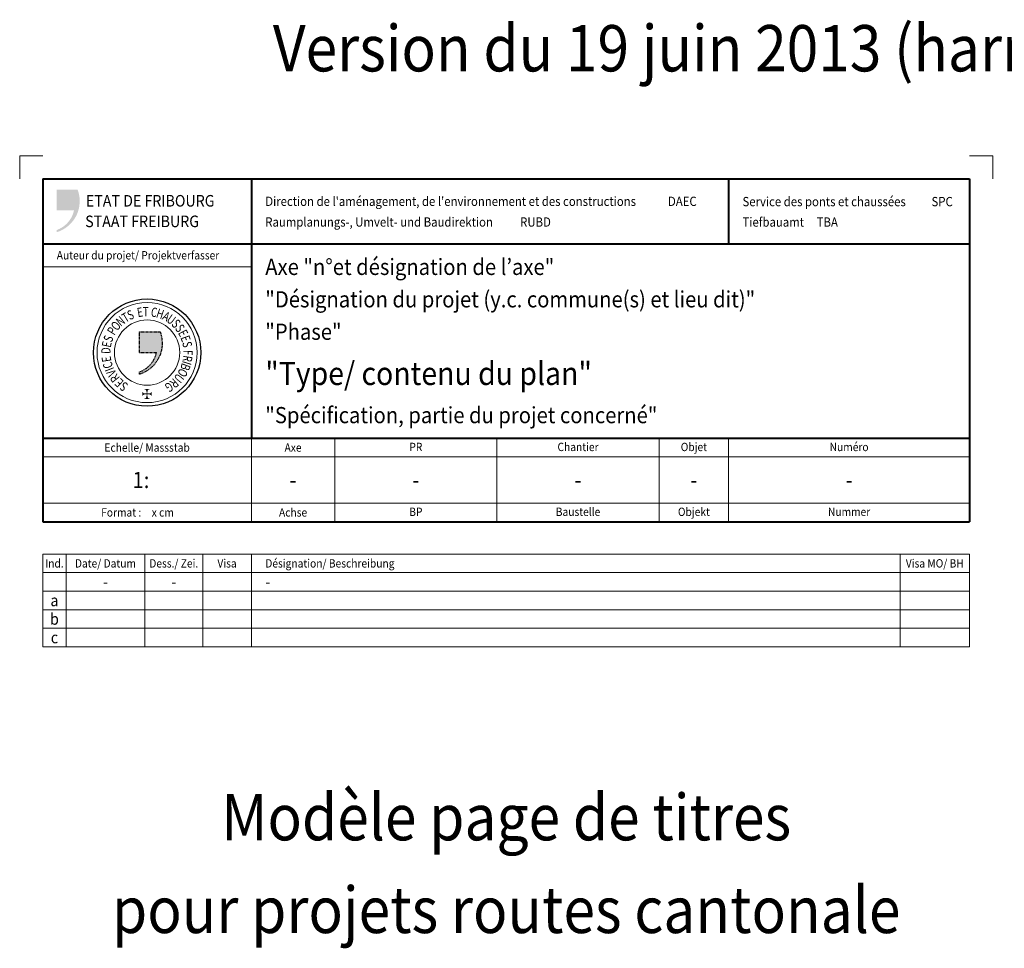
# Model space of a CAD drawing. Units: metres. Extents: x 0 to 840, y 0 to 623.
# Drawn here: x 0 to 212, y 423 to 623 of the extents above; entities that cross this region are included whole.
import ezdxf
from ezdxf.enums import TextEntityAlignment as Align

# ---------------------------------------------------------------- set-up
doc = ezdxf.new("R2010")
doc.units = ezdxf.units.M
doc.header["$MEASUREMENT"] = 0
doc.linetypes.add('( Dot )', pattern=[0.251, 0.001, -0.25])
for name, color, linetype, lineweight in [('Auteur SPC', 131, 'Continuous', 0), ('Ligne 025', 131, 'Continuous', 0), ('Ligne 050', 5, 'Continuous', 40), ('Texte fixe', 3, 'Continuous', 0), ('Texte variable plan', 2, 'Continuous', 0), ('Texte variable projet', 1, 'Continuous', 0), ('Titres', 213, 'Continuous', 0)]:
    doc.layers.add(name, color=color, linetype=linetype, lineweight=lineweight)
doc.styles.add('Style-Arial', font='ARIAL.TTF')
doc.styles.add('Style-Arial Black', font='txt')
doc.styles.add('Style-Arial Narrow', font='ARIALN.TTF')

msp = doc.modelspace()

# ---------------------------------------------------------------- hatches: boundary and pattern name
at = {"layer": 'Auteur SPC', "linetype": 'Continuous'}
msp.add_hatch(color=256, dxfattribs=at).paths.add_polyline_path([(25.79, 546.81), (25.79, 547.28), (26.31, 547.49), (26.81, 547.76), (27.3, 548.09), (27.79, 548.5), (28.22, 548.93), (28.55, 549.36), (28.88, 549.87), (29.14, 550.39), (29.33, 550.86), (29.44, 551.21), (29.51, 551.49), (25.79, 551.49), (25.79, 555.99), (30.29, 555.99), (30.49, 555.38), (30.62, 554.86), (30.7, 554.33), (30.73, 553.9), (30.74, 553.4), (30.68, 552.54), (30.54, 551.84), (30.33, 551.15), (30.17, 550.73), (29.9, 550.17), (29.55, 549.6), (29.26, 549.2), (28.9, 548.77), (28.53, 548.4), (28.13, 548.05), (27.49, 547.6), (26.85, 547.24), (26.22, 546.96)])
at = {"layer": 'Auteur SPC', "linetype": 'Continuous', "lineweight": 40}
msp.add_hatch(color=256, dxfattribs=at).paths.add_polyline_path([(26.44, 541.87, -0.396733), (27, 542.47), (27.37, 542.47), (27.37, 542.11, -0.414176), (26.77, 541.51), (28.17, 541.51), (28.17, 541.51, -0.410856), (27.57, 542.11), (27.57, 542.12), (27.57, 542.47), (27.95, 542.47, -0.396733), (28.51, 541.87), (28.51, 543.27), (28.51, 543.27, -0.431804), (27.88, 542.67), (27.57, 542.67), (27.57, 543.03, -0.410856), (28.17, 543.63), (28.17, 543.63), (26.77, 543.63, -0.414109), (27.37, 543.03), (27.37, 542.67), (27.07, 542.67, -0.431804), (26.44, 543.27), (26.44, 543.27)])
at = {"layer": 'Texte fixe'}
msp.add_hatch(color=256, dxfattribs=at).paths.add_polyline_path([(8, 577.49), (8, 577.95), (8.52, 578.17), (9.01, 578.43), (9.51, 578.76), (10, 579.17), (10.42, 579.61), (10.76, 580.03), (11.09, 580.54), (11.35, 581.06), (11.54, 581.53), (11.65, 581.88), (11.72, 582.17), (8, 582.17), (8, 586.67), (12.5, 586.67), (12.7, 586.05), (12.82, 585.53), (12.91, 585), (12.94, 584.57), (12.95, 584.07), (12.89, 583.22), (12.75, 582.51), (12.54, 581.82), (12.38, 581.4), (12.11, 580.85), (11.76, 580.27), (11.47, 579.88), (11.11, 579.45), (10.74, 579.08), (10.34, 578.73), (9.7, 578.27), (9.06, 577.91), (8.42, 577.63)])

# ---------------------------------------------------------------- linework, layer by layer
at = {"layer": 'Auteur SPC', "linetype": '( Dot )', "lineweight": 30, "ltscale": 0.2}
for p, q in [((25.79, 555.99), (30.29, 555.99)), ((25.79, 555.99), (25.79, 551.49)), ((25.79, 551.49), (29.51, 551.49)), ((25.79, 547.28), (25.79, 546.81))]:
    msp.add_line(p, q, dxfattribs=at)
at = {"layer": 'Auteur SPC', "linetype": 'Continuous', "lineweight": 30}
msp.add_circle((27.5, 551.5), 11.58, dxfattribs=at)
at = {"layer": 'Auteur SPC', "linetype": 'Continuous', "lineweight": 13}
for radius in [10.8, 7.04]:
    msp.add_circle((27.5, 551.5), radius, dxfattribs=at)
at = {"layer": 'Auteur SPC', "linetype": '( Dot )', "lineweight": 30, "ltscale": 0.2, "extrusion": (0, 0, -1)}
msp.add_arc((-23.74, 553.51), 7.01, 159.2629, 252.9649, dxfattribs=at)
at = {"layer": 'Auteur SPC', "linetype": '( Dot )', "lineweight": 30, "ltscale": 0.2}
msp.add_arc((23.83, 552.76), 5.83, 289.7286, 347.4331, dxfattribs=at)
at = {"layer": 'Ligne 025'}
for p, q in [((0, 594), (0, 589)), ((0, 594), (5, 594)), ((205, 594), (210, 594)), ((210, 594), (210, 589)), ((5, 570), (50, 570)), ((50, 533), (50, 515)), ((68, 533), (68, 515)), ((103, 533), (103, 515)), ((138, 533), (138, 515)), ((153, 533), (153, 515)), ((5, 529), (205, 529)), ((5, 519), (205, 519)), ((5, 508), (5, 488)), ((5, 508), (205, 508)), ((10, 508), (10, 488)), ((27, 508), (27, 488)), ((39.5, 508), (39.5, 488)), ((50, 508), (50, 488)), ((190, 508), (190, 488)), ((205, 508), (205, 488)), ((5, 504), (205, 504)), ((5, 500), (205, 500)), ((5, 496), (205, 496)), ((5, 492), (205, 492)), ((5, 488), (205, 488))]:
    msp.add_line(p, q, dxfattribs=at)
at = {"layer": 'Ligne 050'}
for p, q in [((5, 589), (205, 589)), ((5, 589), (5, 515)), ((15, 589), (195, 589)), ((15, 589), (195, 589)), ((15, 589), (195, 589)), ((50, 589), (50, 575)), ((153, 589), (153, 575)), ((205, 589), (205, 515)), ((5, 575), (205, 575)), ((15, 575), (195, 575)), ((50, 575), (50, 533)), ((5, 533), (205, 533)), ((15, 533), (195, 533)), ((5, 515), (205, 515))]:
    msp.add_line(p, q, dxfattribs=at)

# ---------------------------------------------------------------- texts
at = {"layer": 'Auteur SPC', "linetype": 'Continuous', "style": 'Style-Arial Narrow', "width": 0.75}
for s, rotation, p in [('E', 9.8046, (26.12, 559.22)), ('T', 1.4345, (27.24, 559.34)), ('C', 350.2715, (28.84, 559.23)), ('N', 40.1223, (22.39, 557.52)), ('T', 31.1209, (23.36, 558.23)), ('S', 23.5062, (24.31, 558.72)), ('H', 341.2074, (30, 558.93)), ('A', 332.1432, (31.17, 558.43)), ('U', 323.7731, (32.12, 557.84)), ('P', 58.1335, (20.77, 555.64)), ('O', 49.8213, (21.51, 556.64)), ('S', 314.709, (33.04, 557.05)), ('S', 306.3389, (33.79, 556.18)), ('S', 69.9169, (20.07, 554.17)), ('E', 297.9687, (34.4, 555.22)), ('E', 289.5986, (34.87, 554.17)), ('D', 87.2306, (19.61, 551.88)), ('E', 78.2292, (19.76, 553.07)), ('S', 281.2285, (35.18, 553.07)), ('E', 99.014, (19.71, 550.22)), ('R', 261.6953, (35.25, 550.33)), ('F', 269.363, (35.34, 551.5)), ('C', 108.0154, (19.99, 549.07)), ('I', 111.4865, (20.3, 548.23)), ('B', 249.1359, (34.84, 548.75)), ('I', 252.6312, (35.11, 549.55)), ('V', 119.7988, (20.65, 547.57)), ('R', 128.8002, (21.32, 546.58)), ('U', 230.9992, (33.61, 546.58)), ('O', 240.7658, (34.31, 547.62)), ('E', 137.1124, (22.16, 545.68)), ('S', 145.4247, (23.06, 544.97)), ('G', 212.871, (31.72, 544.89)), ('R', 221.9351, (32.71, 545.64))]:
    msp.add_text(s, height=2, rotation=rotation, dxfattribs=at).set_placement(p, align=Align.CENTER)
at = {"layer": 'Texte fixe', "width": 0.9}
for s, height, style, p in [('ETAT DE FRIBOURG', 2.5, 'Style-Arial', (14.29, 584.26)), ('DAEC', 2, 'Style-Arial Black', (139.91, 584.15)), ('SPC', 2, 'Style-Arial Black', (196.79, 584.09)), ('STAAT FREIBURG', 2.5, 'Style-Arial', (14.14, 579.82)), ('RUBD', 2, 'Style-Arial Black', (108.01, 579.68)), ('TBA', 2, 'Style-Arial Black', (172.01, 579.67))]:
    msp.add_text(s, height=height, dxfattribs=dict(at, style=style)).set_placement(p, align=Align.MIDDLE_LEFT)
at = {"layer": 'Texte fixe', "style": 'Style-Arial', "width": 0.9}
for s, height, rotation, p in [("Direction de l'aménagement, de l'environnement et des constructions", 2, 0, (53, 584.15)), ('Service des ponts et chaussées  ', 2, 0, (156, 584.09)), ('Raumplanungs-, Umvelt- und Baudirektion', 2, 0, (53, 579.68)), ('Tiefbauamt  ', 2, 0, (156, 579.67)), ('Auteur du projet/ Projektverfasser', 1.8, 360, (8, 572.5)), ('Désignation/ Beschreibung', 1.8, 360, (53, 506))]:
    msp.add_text(s, height=height, rotation=rotation, dxfattribs=at).set_placement(p, align=Align.MIDDLE_LEFT)
for s, height, p in [('Echelle/ Massstab', 1.8, (27.5, 531)), ('Axe', 1.8, (59, 531)), ('PR', 1.8, (85.5, 531.13)), ('Chantier', 1.8, (120.5, 531.13)), ('Objet', 1.8, (145.5, 531.13)), ('Numéro', 1.8, (179, 531.13)), ('Achse', 1.8, (59, 517)), ('BP', 1.8, (85.5, 517.13)), ('Baustelle', 1.8, (120.5, 517.13)), ('Objekt', 1.8, (145.5, 517.13)), ('Nummer', 1.8, (179, 517.13)), ('Ind.', 1.8, (7.5, 506)), ('Date/ Datum', 1.8, (18.5, 506)), ('Dess./ Zei.', 1.8, (33.25, 506)), ('Visa', 1.8, (44.75, 506)), ('Visa MO/ BH', 1.8, (197.5, 506)), ('a', 2.5, (7.5, 498)), ('b', 2.5, (7.5, 494)), ('c', 2.5, (7.5, 490))]:
    msp.add_text(s, height=height, rotation=360, dxfattribs=at).set_placement(p, align=Align.MIDDLE_CENTER)
msp.add_text('Format : ', height=1.8, rotation=360, dxfattribs=at).set_placement((26.73, 517), align=Align.MIDDLE_RIGHT)
at = {"layer": 'Texte variable plan', "style": 'Style-Arial'}
for s, height, width, p in [('"Phase"', 3.5, 0.914286, (53, 556)), ('"Type/ contenu du plan"', 5, 0.9, (53, 547)), ('"Spécification, partie du projet concerné"', 3.5, 0.914286, (53, 538)), (' x cm ', 1.8, 0.9, (28, 517)), ('-', 2.5, 0.9, (53, 502))]:
    msp.add_text(s, height=height, rotation=360, dxfattribs=dict(at, width=width)).set_placement(p, align=Align.MIDDLE_LEFT)
for s, height, width, p in [('1: ', 3.5, 0.914286, (26.66, 524)), ('-', 3.5, 0.914286, (145.5, 524)), ('-', 3.5, 0.914286, (179, 524)), ('-', 2.5, 0.9, (18.5, 502)), ('-', 2.5, 0.9, (33.25, 502))]:
    msp.add_text(s, height=height, rotation=360, dxfattribs=dict(at, width=width)).set_placement(p, align=Align.MIDDLE_CENTER)
at = {"layer": 'Texte variable projet', "style": 'Style-Arial', "width": 0.914286}
for s, p in [('Axe "n°et désignation de l’axe"', (53, 570)), ('"Désignation du projet (y.c. commune(s) et lieu dit)"', (53, 563))]:
    msp.add_text(s, height=3.5, rotation=360, dxfattribs=at).set_placement(p, align=Align.MIDDLE_LEFT)
for p in [(59, 524), (85.5, 524), (120.5, 524)]:
    msp.add_text('-', height=3.5, rotation=360, dxfattribs=at).set_placement(p, align=Align.MIDDLE_CENTER)
at = {"layer": 'Titres', "char_height": 10, "attachment_point": 5, "line_spacing_factor": 1.2, "style": 'Style-Arial Black'}
for s, insert in [('\\H1x;\\W0.9;Version du 19 juin 2013 (harmonisation ordre signatures, texte plans signalisation)', (288.8, 617.19)), ('\\H1x;\\W0.9;Modèle page de titres\\Ppour projets routes cantonale', (105, 441.21))]:
    msp.add_mtext(s, dxfattribs=dict(at, insert=insert))

doc.saveas('drawing.dxf')
